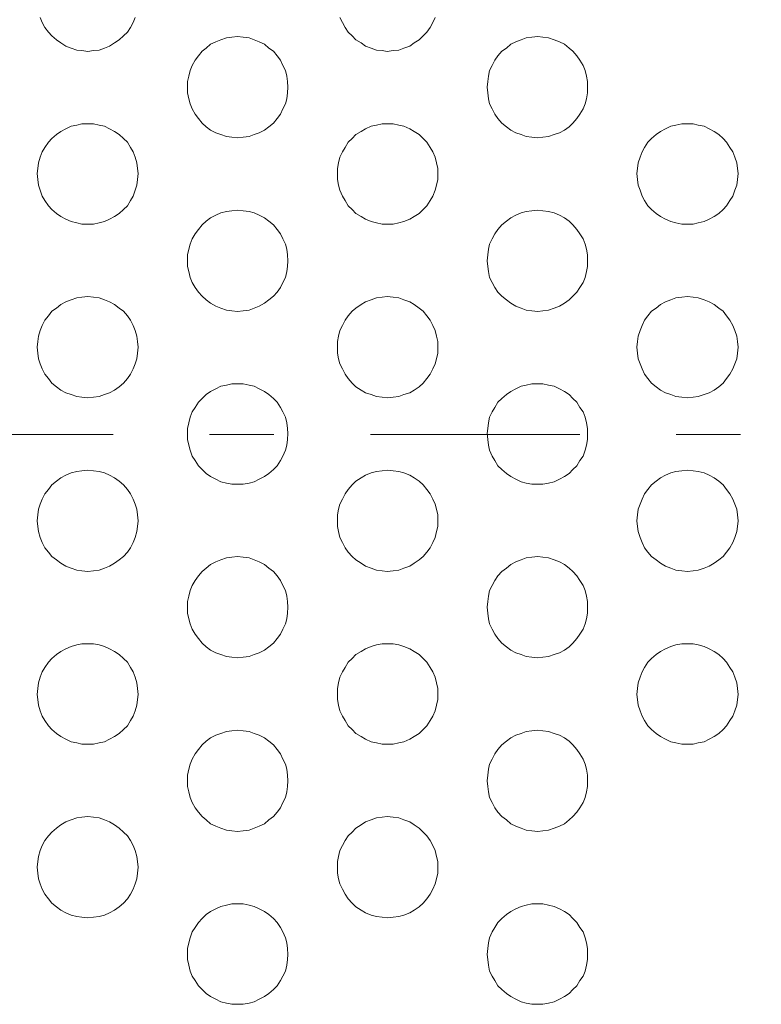
# Model space of a CAD drawing. Units: millimetres. Extents: x 0 to 250, y -250 to 0.
# Drawn here: x 82 to 99, y -90 to -67 of the extents above; entities that cross this region are included whole.
import ezdxf

# ---------------------------------------------------------------- set-up
doc = ezdxf.new("R2010")
doc.units = ezdxf.units.MM
doc.header["$MEASUREMENT"] = 0
doc.linetypes.add('AI-Linetype-34', pattern=[10.743951, 4.816254, -2.222886, 1.481924, -2.222886])
doc.layers.add('Layer 1', color=7, linetype='Continuous', lineweight=0)

# ---------------------------------------------------------------- blocks, each defined once
blk = doc.blocks.new('Block_14')
at = {"layer": 'Layer 1', "color": 18, "lineweight": 18, "true_color": 0x000000}
for points in [[(84.44, -67.42), (84.396, -67.538), (84.337, -67.656), (84.263, -67.76), (84.175, -67.848), (84.072, -67.937), (83.967, -68.009), (83.849, -68.083), (83.733, -68.128), (83.613, -68.172), (83.482, -68.186), (83.351, -68.202), (83.217, -68.186), (83.099, -68.172), (82.966, -68.128), (82.848, -68.083), (82.73, -68.009), (82.627, -67.937), (82.524, -67.848), (82.45, -67.76), (82.362, -67.656), (82.303, -67.538), (82.257, -67.42)], [(91.352, -67.42), (91.293, -67.538), (91.232, -67.656), (91.16, -67.76), (91.07, -67.848), (90.983, -67.937), (90.864, -68.009), (90.762, -68.083), (90.631, -68.128), (90.51, -68.172), (90.379, -68.186), (90.246, -68.202), (90.128, -68.186), (89.996, -68.172), (89.876, -68.128), (89.745, -68.083), (89.642, -68.009), (89.524, -67.937), (89.437, -67.848), (89.347, -67.76), (89.273, -67.656), (89.213, -67.538), (89.154, -67.42)], [(85.649, -69.027), (85.649, -68.894), (85.677, -68.776), (85.708, -68.645), (85.752, -68.526), (85.826, -68.408), (85.898, -68.304), (85.988, -68.201), (86.075, -68.127), (86.178, -68.039), (86.296, -67.979), (86.414, -67.936), (86.548, -67.891), (86.666, -67.878), (86.797, -67.862), (86.93, -67.878), (87.064, -67.891), (87.182, -67.936), (87.298, -67.979), (87.418, -68.039), (87.519, -68.127), (87.624, -68.201), (87.711, -68.304), (87.786, -68.408), (87.845, -68.526), (87.904, -68.645), (87.932, -68.776), (87.947, -68.894), (87.96, -69.027), (87.947, -69.161), (87.932, -69.293), (87.904, -69.412), (87.845, -69.529), (87.786, -69.647), (87.711, -69.751), (87.624, -69.853), (87.519, -69.942), (87.418, -70.015), (87.298, -70.075), (87.182, -70.119), (87.064, -70.163), (86.93, -70.177), (86.797, -70.193), (86.666, -70.177), (86.548, -70.163), (86.414, -70.119), (86.296, -70.075), (86.178, -70.015), (86.075, -69.942), (85.988, -69.853), (85.898, -69.751), (85.826, -69.647), (85.752, -69.529), (85.708, -69.412), (85.677, -69.293), (85.649, -69.161), (85.649, -69.027)], [(92.544, -69.027), (92.559, -68.894), (92.575, -68.776), (92.603, -68.645), (92.662, -68.526), (92.721, -68.408), (92.795, -68.304), (92.883, -68.201), (92.988, -68.127), (93.091, -68.039), (93.207, -67.979), (93.325, -67.936), (93.443, -67.891), (93.576, -67.878), (93.709, -67.862), (93.828, -67.878), (93.961, -67.891), (94.092, -67.936), (94.21, -67.979), (94.326, -68.039), (94.431, -68.127), (94.521, -68.201), (94.608, -68.304), (94.683, -68.408), (94.755, -68.526), (94.801, -68.645), (94.829, -68.776), (94.858, -68.894), (94.858, -69.027), (94.858, -69.161), (94.829, -69.293), (94.801, -69.412), (94.755, -69.529), (94.683, -69.647), (94.608, -69.751), (94.521, -69.853), (94.431, -69.942), (94.326, -70.015), (94.21, -70.075), (94.092, -70.119), (93.961, -70.163), (93.828, -70.177), (93.709, -70.193), (93.576, -70.177), (93.443, -70.163), (93.325, -70.119), (93.207, -70.075), (93.091, -70.015), (92.988, -69.942), (92.883, -69.853), (92.795, -69.751), (92.721, -69.647), (92.662, -69.529), (92.603, -69.412), (92.575, -69.293), (92.559, -69.161), (92.544, -69.027)], [(82.185, -71.018), (82.2, -70.901), (82.214, -70.768), (82.257, -70.635), (82.303, -70.517), (82.362, -70.414), (82.45, -70.295), (82.524, -70.207), (82.627, -70.118), (82.73, -70.044), (82.848, -69.986), (82.966, -69.927), (83.099, -69.898), (83.217, -69.869), (83.351, -69.869), (83.482, -69.869), (83.613, -69.898), (83.733, -69.927), (83.849, -69.986), (83.967, -70.044), (84.072, -70.118), (84.175, -70.207), (84.263, -70.295), (84.337, -70.414), (84.396, -70.517), (84.44, -70.635), (84.483, -70.768), (84.499, -70.901), (84.514, -71.018), (84.499, -71.152), (84.483, -71.284), (84.44, -71.402), (84.396, -71.535), (84.337, -71.638), (84.263, -71.756), (84.175, -71.845), (84.072, -71.933), (83.967, -72.007), (83.849, -72.066), (83.733, -72.124), (83.613, -72.154), (83.482, -72.184), (83.351, -72.184), (83.217, -72.184), (83.099, -72.154), (82.966, -72.124), (82.848, -72.066), (82.73, -72.007), (82.627, -71.933), (82.524, -71.845), (82.45, -71.756), (82.362, -71.638), (82.303, -71.535), (82.257, -71.402), (82.214, -71.284), (82.2, -71.152), (82.185, -71.018)], [(89.098, -71.018), (89.098, -70.901), (89.126, -70.768), (89.154, -70.635), (89.213, -70.517), (89.273, -70.414), (89.347, -70.295), (89.437, -70.207), (89.524, -70.118), (89.642, -70.044), (89.745, -69.986), (89.876, -69.927), (89.996, -69.898), (90.128, -69.869), (90.246, -69.869), (90.379, -69.869), (90.51, -69.898), (90.631, -69.927), (90.762, -69.986), (90.864, -70.044), (90.983, -70.118), (91.07, -70.207), (91.16, -70.295), (91.232, -70.414), (91.293, -70.517), (91.352, -70.635), (91.381, -70.768), (91.409, -70.901), (91.409, -71.018), (91.409, -71.152), (91.381, -71.284), (91.352, -71.402), (91.293, -71.535), (91.232, -71.638), (91.16, -71.756), (91.07, -71.845), (90.983, -71.933), (90.864, -72.007), (90.762, -72.066), (90.631, -72.124), (90.51, -72.154), (90.379, -72.184), (90.246, -72.184), (90.128, -72.184), (89.996, -72.154), (89.876, -72.124), (89.745, -72.066), (89.642, -72.007), (89.524, -71.933), (89.437, -71.845), (89.347, -71.756), (89.273, -71.638), (89.213, -71.535), (89.154, -71.402), (89.126, -71.284), (89.098, -71.152), (89.098, -71.018)], [(95.992, -71.018), (96.008, -70.901), (96.023, -70.768), (96.067, -70.635), (96.111, -70.517), (96.17, -70.414), (96.244, -70.295), (96.331, -70.207), (96.436, -70.118), (96.539, -70.044), (96.655, -69.986), (96.773, -69.927), (96.891, -69.898), (97.025, -69.869), (97.158, -69.869), (97.289, -69.869), (97.407, -69.898), (97.541, -69.927), (97.659, -69.986), (97.775, -70.044), (97.88, -70.118), (97.982, -70.207), (98.055, -70.295), (98.129, -70.414), (98.203, -70.517), (98.249, -70.635), (98.291, -70.768), (98.306, -70.901), (98.321, -71.018), (98.306, -71.152), (98.291, -71.284), (98.249, -71.402), (98.203, -71.535), (98.129, -71.638), (98.055, -71.756), (97.982, -71.845), (97.88, -71.933), (97.775, -72.007), (97.659, -72.066), (97.541, -72.124), (97.407, -72.154), (97.289, -72.184), (97.158, -72.184), (97.025, -72.184), (96.891, -72.154), (96.773, -72.124), (96.655, -72.066), (96.539, -72.007), (96.436, -71.933), (96.331, -71.845), (96.244, -71.756), (96.17, -71.638), (96.111, -71.535), (96.067, -71.402), (96.023, -71.284), (96.008, -71.152), (95.992, -71.018)], [(85.649, -73.024), (85.649, -72.891), (85.677, -72.759), (85.708, -72.642), (85.752, -72.523), (85.826, -72.405), (85.898, -72.301), (85.988, -72.198), (86.075, -72.111), (86.178, -72.036), (86.296, -71.977), (86.414, -71.918), (86.548, -71.889), (86.666, -71.875), (86.797, -71.859), (86.93, -71.875), (87.064, -71.889), (87.182, -71.918), (87.298, -71.977), (87.418, -72.036), (87.519, -72.111), (87.624, -72.198), (87.711, -72.301), (87.786, -72.405), (87.845, -72.523), (87.904, -72.642), (87.932, -72.759), (87.947, -72.891), (87.96, -73.024), (87.947, -73.158), (87.932, -73.275), (87.904, -73.409), (87.845, -73.526), (87.786, -73.644), (87.711, -73.748), (87.624, -73.836), (87.519, -73.925), (87.418, -73.998), (87.298, -74.072), (87.182, -74.116), (87.064, -74.16), (86.93, -74.175), (86.797, -74.19), (86.666, -74.175), (86.548, -74.16), (86.414, -74.116), (86.296, -74.072), (86.178, -73.998), (86.075, -73.925), (85.988, -73.836), (85.898, -73.748), (85.826, -73.644), (85.752, -73.526), (85.708, -73.409), (85.677, -73.275), (85.649, -73.158), (85.649, -73.024)], [(92.544, -73.024), (92.559, -72.891), (92.575, -72.759), (92.603, -72.642), (92.662, -72.523), (92.721, -72.405), (92.795, -72.301), (92.883, -72.198), (92.988, -72.111), (93.091, -72.036), (93.207, -71.977), (93.325, -71.918), (93.443, -71.889), (93.576, -71.875), (93.709, -71.859), (93.828, -71.875), (93.961, -71.889), (94.092, -71.918), (94.21, -71.977), (94.326, -72.036), (94.431, -72.111), (94.521, -72.198), (94.608, -72.301), (94.683, -72.405), (94.755, -72.523), (94.801, -72.642), (94.829, -72.759), (94.858, -72.891), (94.858, -73.024), (94.858, -73.158), (94.829, -73.275), (94.801, -73.409), (94.755, -73.526), (94.683, -73.644), (94.608, -73.748), (94.521, -73.836), (94.431, -73.925), (94.326, -73.998), (94.21, -74.072), (94.092, -74.116), (93.961, -74.16), (93.828, -74.175), (93.709, -74.19), (93.576, -74.175), (93.443, -74.16), (93.325, -74.116), (93.207, -74.072), (93.091, -73.998), (92.988, -73.925), (92.883, -73.836), (92.795, -73.748), (92.721, -73.644), (92.662, -73.526), (92.603, -73.409), (92.575, -73.275), (92.559, -73.158), (92.544, -73.024)], [(82.185, -75.015), (82.2, -74.883), (82.214, -74.764), (82.257, -74.633), (82.303, -74.513), (82.362, -74.396), (82.45, -74.292), (82.524, -74.189), (82.627, -74.117), (82.73, -74.028), (82.848, -73.968), (82.966, -73.924), (83.099, -73.88), (83.217, -73.866), (83.351, -73.85), (83.482, -73.866), (83.613, -73.88), (83.733, -73.924), (83.849, -73.968), (83.967, -74.028), (84.072, -74.117), (84.175, -74.189), (84.263, -74.292), (84.337, -74.396), (84.396, -74.513), (84.44, -74.633), (84.483, -74.764), (84.499, -74.883), (84.514, -75.015), (84.499, -75.149), (84.483, -75.281), (84.44, -75.399), (84.396, -75.517), (84.337, -75.635), (84.263, -75.739), (84.175, -75.842), (84.072, -75.93), (83.967, -76.004), (83.849, -76.063), (83.733, -76.107), (83.613, -76.152), (83.482, -76.166), (83.351, -76.181), (83.217, -76.166), (83.099, -76.152), (82.966, -76.107), (82.848, -76.063), (82.73, -76.004), (82.627, -75.93), (82.524, -75.842), (82.45, -75.739), (82.362, -75.635), (82.303, -75.517), (82.257, -75.399), (82.214, -75.281), (82.2, -75.149), (82.185, -75.015)], [(89.098, -75.015), (89.098, -74.883), (89.126, -74.764), (89.154, -74.633), (89.213, -74.513), (89.273, -74.396), (89.347, -74.292), (89.437, -74.189), (89.524, -74.117), (89.642, -74.028), (89.745, -73.968), (89.876, -73.924), (89.996, -73.88), (90.128, -73.866), (90.246, -73.85), (90.379, -73.866), (90.51, -73.88), (90.631, -73.924), (90.762, -73.968), (90.864, -74.028), (90.983, -74.117), (91.07, -74.189), (91.16, -74.292), (91.232, -74.396), (91.293, -74.513), (91.352, -74.633), (91.381, -74.764), (91.409, -74.883), (91.409, -75.015), (91.409, -75.149), (91.381, -75.281), (91.352, -75.399), (91.293, -75.517), (91.232, -75.635), (91.16, -75.739), (91.07, -75.842), (90.983, -75.93), (90.864, -76.004), (90.762, -76.063), (90.631, -76.107), (90.51, -76.152), (90.379, -76.166), (90.246, -76.181), (90.128, -76.166), (89.996, -76.152), (89.876, -76.107), (89.745, -76.063), (89.642, -76.004), (89.524, -75.93), (89.437, -75.842), (89.347, -75.739), (89.273, -75.635), (89.213, -75.517), (89.154, -75.399), (89.126, -75.281), (89.098, -75.149), (89.098, -75.015)], [(95.992, -75.015), (96.008, -74.883), (96.023, -74.764), (96.067, -74.633), (96.111, -74.513), (96.17, -74.396), (96.244, -74.292), (96.331, -74.189), (96.436, -74.117), (96.539, -74.028), (96.655, -73.968), (96.773, -73.924), (96.891, -73.88), (97.025, -73.866), (97.158, -73.85), (97.289, -73.866), (97.407, -73.88), (97.541, -73.924), (97.659, -73.968), (97.775, -74.028), (97.88, -74.117), (97.982, -74.189), (98.055, -74.292), (98.129, -74.396), (98.203, -74.513), (98.249, -74.633), (98.291, -74.764), (98.306, -74.883), (98.321, -75.015), (98.306, -75.149), (98.291, -75.281), (98.249, -75.399), (98.203, -75.517), (98.129, -75.635), (98.055, -75.739), (97.982, -75.842), (97.88, -75.93), (97.775, -76.004), (97.659, -76.063), (97.541, -76.107), (97.407, -76.152), (97.289, -76.166), (97.158, -76.181), (97.025, -76.166), (96.891, -76.152), (96.773, -76.107), (96.655, -76.063), (96.539, -76.004), (96.436, -75.93), (96.331, -75.842), (96.244, -75.739), (96.17, -75.635), (96.111, -75.517), (96.067, -75.399), (96.023, -75.281), (96.008, -75.149), (95.992, -75.015)], [(85.649, -77.006), (85.649, -76.889), (85.677, -76.755), (85.708, -76.624), (85.752, -76.505), (85.826, -76.402), (85.898, -76.283), (85.988, -76.195), (86.075, -76.108), (86.178, -76.033), (86.296, -75.974), (86.414, -75.915), (86.548, -75.886), (86.666, -75.857), (86.797, -75.857), (86.93, -75.857), (87.064, -75.886), (87.182, -75.915), (87.298, -75.974), (87.418, -76.033), (87.519, -76.108), (87.624, -76.195), (87.711, -76.283), (87.786, -76.402), (87.845, -76.505), (87.904, -76.624), (87.932, -76.755), (87.947, -76.889), (87.96, -77.006), (87.947, -77.14), (87.932, -77.272), (87.904, -77.39), (87.845, -77.522), (87.786, -77.626), (87.711, -77.744), (87.624, -77.833), (87.519, -77.921), (87.418, -77.995), (87.298, -78.054), (87.182, -78.113), (87.064, -78.143), (86.93, -78.172), (86.797, -78.172), (86.666, -78.172), (86.548, -78.143), (86.414, -78.113), (86.296, -78.054), (86.178, -77.995), (86.075, -77.921), (85.988, -77.833), (85.898, -77.744), (85.826, -77.626), (85.752, -77.522), (85.708, -77.39), (85.677, -77.272), (85.649, -77.14), (85.649, -77.006)], [(92.544, -77.006), (92.559, -76.889), (92.575, -76.755), (92.603, -76.624), (92.662, -76.505), (92.721, -76.402), (92.795, -76.283), (92.883, -76.195), (92.988, -76.108), (93.091, -76.033), (93.207, -75.974), (93.325, -75.915), (93.443, -75.886), (93.576, -75.857), (93.709, -75.857), (93.828, -75.857), (93.961, -75.886), (94.092, -75.915), (94.21, -75.974), (94.326, -76.033), (94.431, -76.108), (94.521, -76.195), (94.608, -76.283), (94.683, -76.402), (94.755, -76.505), (94.801, -76.624), (94.829, -76.755), (94.858, -76.889), (94.858, -77.006), (94.858, -77.14), (94.829, -77.272), (94.801, -77.39), (94.755, -77.522), (94.683, -77.626), (94.608, -77.744), (94.521, -77.833), (94.431, -77.921), (94.326, -77.995), (94.21, -78.054), (94.092, -78.113), (93.961, -78.143), (93.828, -78.172), (93.709, -78.172), (93.576, -78.172), (93.443, -78.143), (93.325, -78.113), (93.207, -78.054), (93.091, -77.995), (92.988, -77.921), (92.883, -77.833), (92.795, -77.744), (92.721, -77.626), (92.662, -77.522), (92.603, -77.39), (92.575, -77.272), (92.559, -77.14), (92.544, -77.006)], [(82.185, -79.012), (82.2, -78.879), (82.214, -78.747), (82.257, -78.63), (82.303, -78.511), (82.362, -78.393), (82.45, -78.289), (82.524, -78.187), (82.627, -78.099), (82.73, -78.025), (82.848, -77.965), (82.966, -77.906), (83.099, -77.877), (83.217, -77.863), (83.351, -77.847), (83.482, -77.863), (83.613, -77.877), (83.733, -77.906), (83.849, -77.965), (83.967, -78.025), (84.072, -78.099), (84.175, -78.187), (84.263, -78.289), (84.337, -78.393), (84.396, -78.511), (84.44, -78.63), (84.483, -78.747), (84.499, -78.879), (84.514, -79.012), (84.499, -79.146), (84.483, -79.263), (84.44, -79.397), (84.396, -79.514), (84.337, -79.633), (84.263, -79.735), (84.175, -79.838), (84.072, -79.913), (83.967, -79.986), (83.849, -80.06), (83.733, -80.104), (83.613, -80.149), (83.482, -80.163), (83.351, -80.178), (83.217, -80.163), (83.099, -80.149), (82.966, -80.104), (82.848, -80.06), (82.73, -79.986), (82.627, -79.913), (82.524, -79.838), (82.45, -79.735), (82.362, -79.633), (82.303, -79.514), (82.257, -79.397), (82.214, -79.263), (82.2, -79.146), (82.185, -79.012)], [(89.098, -79.012), (89.098, -78.879), (89.126, -78.747), (89.154, -78.63), (89.213, -78.511), (89.273, -78.393), (89.347, -78.289), (89.437, -78.187), (89.524, -78.099), (89.642, -78.025), (89.745, -77.965), (89.876, -77.906), (89.996, -77.877), (90.128, -77.863), (90.246, -77.847), (90.379, -77.863), (90.51, -77.877), (90.631, -77.906), (90.762, -77.965), (90.864, -78.025), (90.983, -78.099), (91.07, -78.187), (91.16, -78.289), (91.232, -78.393), (91.293, -78.511), (91.352, -78.63), (91.381, -78.747), (91.409, -78.879), (91.409, -79.012), (91.409, -79.146), (91.381, -79.263), (91.352, -79.397), (91.293, -79.514), (91.232, -79.633), (91.16, -79.735), (91.07, -79.838), (90.983, -79.913), (90.864, -79.986), (90.762, -80.06), (90.631, -80.104), (90.51, -80.149), (90.379, -80.163), (90.246, -80.178), (90.128, -80.163), (89.996, -80.149), (89.876, -80.104), (89.745, -80.06), (89.642, -79.986), (89.524, -79.913), (89.437, -79.838), (89.347, -79.735), (89.273, -79.633), (89.213, -79.514), (89.154, -79.397), (89.126, -79.263), (89.098, -79.146), (89.098, -79.012)], [(95.992, -79.012), (96.008, -78.879), (96.023, -78.747), (96.067, -78.63), (96.111, -78.511), (96.17, -78.393), (96.244, -78.289), (96.331, -78.187), (96.436, -78.099), (96.539, -78.025), (96.655, -77.965), (96.773, -77.906), (96.891, -77.877), (97.025, -77.863), (97.158, -77.847), (97.289, -77.863), (97.407, -77.877), (97.541, -77.906), (97.659, -77.965), (97.775, -78.025), (97.88, -78.099), (97.982, -78.187), (98.055, -78.289), (98.129, -78.393), (98.203, -78.511), (98.249, -78.63), (98.291, -78.747), (98.306, -78.879), (98.321, -79.012), (98.306, -79.146), (98.291, -79.263), (98.249, -79.397), (98.203, -79.514), (98.129, -79.633), (98.055, -79.735), (97.982, -79.838), (97.88, -79.913), (97.775, -79.986), (97.659, -80.06), (97.541, -80.104), (97.407, -80.149), (97.289, -80.163), (97.158, -80.178), (97.025, -80.163), (96.891, -80.149), (96.773, -80.104), (96.655, -80.06), (96.539, -79.986), (96.436, -79.913), (96.331, -79.838), (96.244, -79.735), (96.17, -79.633), (96.111, -79.514), (96.067, -79.397), (96.023, -79.263), (96.008, -79.146), (95.992, -79.012)], [(85.649, -81.003), (85.649, -80.871), (85.677, -80.752), (85.708, -80.621), (85.752, -80.503), (85.826, -80.384), (85.898, -80.281), (85.988, -80.178), (86.075, -80.104), (86.178, -80.016), (86.296, -79.956), (86.414, -79.912), (86.548, -79.868), (86.666, -79.854), (86.797, -79.838), (86.93, -79.854), (87.064, -79.868), (87.182, -79.912), (87.298, -79.956), (87.418, -80.016), (87.519, -80.104), (87.624, -80.178), (87.711, -80.281), (87.786, -80.384), (87.845, -80.503), (87.904, -80.621), (87.932, -80.752), (87.947, -80.871), (87.96, -81.003), (87.947, -81.137), (87.932, -81.268), (87.904, -81.388), (87.845, -81.505), (87.786, -81.624), (87.711, -81.727), (87.624, -81.829), (87.519, -81.918), (87.418, -81.992), (87.298, -82.051), (87.182, -82.095), (87.064, -82.14), (86.93, -82.154), (86.797, -82.169), (86.666, -82.154), (86.548, -82.14), (86.414, -82.095), (86.296, -82.051), (86.178, -81.992), (86.075, -81.918), (85.988, -81.829), (85.898, -81.727), (85.826, -81.624), (85.752, -81.505), (85.708, -81.388), (85.677, -81.268), (85.649, -81.137), (85.649, -81.003)], [(92.544, -81.003), (92.559, -80.871), (92.575, -80.752), (92.603, -80.621), (92.662, -80.503), (92.721, -80.384), (92.795, -80.281), (92.883, -80.178), (92.988, -80.104), (93.091, -80.016), (93.207, -79.956), (93.325, -79.912), (93.443, -79.868), (93.576, -79.854), (93.709, -79.838), (93.828, -79.854), (93.961, -79.868), (94.092, -79.912), (94.21, -79.956), (94.326, -80.016), (94.431, -80.104), (94.521, -80.178), (94.608, -80.281), (94.683, -80.384), (94.755, -80.503), (94.801, -80.621), (94.829, -80.752), (94.858, -80.871), (94.858, -81.003), (94.858, -81.137), (94.829, -81.268), (94.801, -81.388), (94.755, -81.505), (94.683, -81.624), (94.608, -81.727), (94.521, -81.829), (94.431, -81.918), (94.326, -81.992), (94.21, -82.051), (94.092, -82.095), (93.961, -82.14), (93.828, -82.154), (93.709, -82.169), (93.576, -82.154), (93.443, -82.14), (93.325, -82.095), (93.207, -82.051), (93.091, -81.992), (92.988, -81.918), (92.883, -81.829), (92.795, -81.727), (92.721, -81.624), (92.662, -81.505), (92.603, -81.388), (92.575, -81.268), (92.559, -81.137), (92.544, -81.003)], [(82.185, -83.01), (82.2, -82.876), (82.214, -82.744), (82.257, -82.611), (82.303, -82.494), (82.362, -82.39), (82.45, -82.272), (82.524, -82.184), (82.627, -82.095), (82.73, -82.021), (82.848, -81.962), (82.966, -81.904), (83.099, -81.873), (83.217, -81.844), (83.351, -81.844), (83.482, -81.844), (83.613, -81.873), (83.733, -81.904), (83.849, -81.962), (83.967, -82.021), (84.072, -82.095), (84.175, -82.184), (84.263, -82.272), (84.337, -82.39), (84.396, -82.494), (84.44, -82.611), (84.483, -82.744), (84.499, -82.876), (84.514, -83.01), (84.499, -83.127), (84.483, -83.261), (84.44, -83.393), (84.396, -83.511), (84.337, -83.614), (84.263, -83.733), (84.175, -83.82), (84.072, -83.909), (83.967, -83.983), (83.849, -84.042), (83.733, -84.101), (83.613, -84.13), (83.482, -84.159), (83.351, -84.159), (83.217, -84.159), (83.099, -84.13), (82.966, -84.101), (82.848, -84.042), (82.73, -83.983), (82.627, -83.909), (82.524, -83.82), (82.45, -83.733), (82.362, -83.614), (82.303, -83.511), (82.257, -83.393), (82.214, -83.261), (82.2, -83.127), (82.185, -83.01)], [(89.098, -83.01), (89.098, -82.876), (89.126, -82.744), (89.154, -82.611), (89.213, -82.494), (89.273, -82.39), (89.347, -82.272), (89.437, -82.184), (89.524, -82.095), (89.642, -82.021), (89.745, -81.962), (89.876, -81.904), (89.996, -81.873), (90.128, -81.844), (90.246, -81.844), (90.379, -81.844), (90.51, -81.873), (90.631, -81.904), (90.762, -81.962), (90.864, -82.021), (90.983, -82.095), (91.07, -82.184), (91.16, -82.272), (91.232, -82.39), (91.293, -82.494), (91.352, -82.611), (91.381, -82.744), (91.409, -82.876), (91.409, -83.01), (91.409, -83.127), (91.381, -83.261), (91.352, -83.393), (91.293, -83.511), (91.232, -83.614), (91.16, -83.733), (91.07, -83.82), (90.983, -83.909), (90.864, -83.983), (90.762, -84.042), (90.631, -84.101), (90.51, -84.13), (90.379, -84.159), (90.246, -84.159), (90.128, -84.159), (89.996, -84.13), (89.876, -84.101), (89.745, -84.042), (89.642, -83.983), (89.524, -83.909), (89.437, -83.82), (89.347, -83.733), (89.273, -83.614), (89.213, -83.511), (89.154, -83.393), (89.126, -83.261), (89.098, -83.127), (89.098, -83.01)], [(95.992, -83.01), (96.008, -82.876), (96.023, -82.744), (96.067, -82.611), (96.111, -82.494), (96.17, -82.39), (96.244, -82.272), (96.331, -82.184), (96.436, -82.095), (96.539, -82.021), (96.655, -81.962), (96.773, -81.904), (96.891, -81.873), (97.025, -81.844), (97.158, -81.844), (97.289, -81.844), (97.407, -81.873), (97.541, -81.904), (97.659, -81.962), (97.775, -82.021), (97.88, -82.095), (97.982, -82.184), (98.055, -82.272), (98.129, -82.39), (98.203, -82.494), (98.249, -82.611), (98.291, -82.744), (98.306, -82.876), (98.321, -83.01), (98.306, -83.127), (98.291, -83.261), (98.249, -83.393), (98.203, -83.511), (98.129, -83.614), (98.055, -83.733), (97.982, -83.82), (97.88, -83.909), (97.775, -83.983), (97.659, -84.042), (97.541, -84.101), (97.407, -84.13), (97.289, -84.159), (97.158, -84.159), (97.025, -84.159), (96.891, -84.13), (96.773, -84.101), (96.655, -84.042), (96.539, -83.983), (96.436, -83.909), (96.331, -83.82), (96.244, -83.733), (96.17, -83.614), (96.111, -83.511), (96.067, -83.393), (96.023, -83.261), (96.008, -83.127), (95.992, -83.01)], [(85.649, -85.001), (85.649, -84.867), (85.677, -84.736), (85.708, -84.617), (85.752, -84.499), (85.826, -84.381), (85.898, -84.277), (85.988, -84.175), (86.075, -84.086), (86.178, -84.012), (86.296, -83.953), (86.414, -83.909), (86.548, -83.865), (86.666, -83.851), (86.797, -83.835), (86.93, -83.851), (87.064, -83.865), (87.182, -83.909), (87.298, -83.953), (87.418, -84.012), (87.519, -84.086), (87.624, -84.175), (87.711, -84.277), (87.786, -84.381), (87.845, -84.499), (87.904, -84.617), (87.932, -84.736), (87.947, -84.867), (87.96, -85.001), (87.947, -85.133), (87.932, -85.252), (87.904, -85.384), (87.845, -85.503), (87.786, -85.62), (87.711, -85.724), (87.624, -85.826), (87.519, -85.901), (87.418, -85.988), (87.298, -86.048), (87.182, -86.092), (87.064, -86.136), (86.93, -86.15), (86.797, -86.166), (86.666, -86.15), (86.548, -86.136), (86.414, -86.092), (86.296, -86.048), (86.178, -85.988), (86.075, -85.901), (85.988, -85.826), (85.898, -85.724), (85.826, -85.62), (85.752, -85.503), (85.708, -85.384), (85.677, -85.252), (85.649, -85.133), (85.649, -85.001)], [(92.544, -85.001), (92.559, -84.867), (92.575, -84.736), (92.603, -84.617), (92.662, -84.499), (92.721, -84.381), (92.795, -84.277), (92.883, -84.175), (92.988, -84.086), (93.091, -84.012), (93.207, -83.953), (93.325, -83.909), (93.443, -83.865), (93.576, -83.851), (93.709, -83.835), (93.828, -83.851), (93.961, -83.865), (94.092, -83.909), (94.21, -83.953), (94.326, -84.012), (94.431, -84.086), (94.521, -84.175), (94.608, -84.277), (94.683, -84.381), (94.755, -84.499), (94.801, -84.617), (94.829, -84.736), (94.858, -84.867), (94.858, -85.001), (94.858, -85.133), (94.829, -85.252), (94.801, -85.384), (94.755, -85.503), (94.683, -85.62), (94.608, -85.724), (94.521, -85.826), (94.431, -85.901), (94.326, -85.988), (94.21, -86.048), (94.092, -86.092), (93.961, -86.136), (93.828, -86.15), (93.709, -86.166), (93.576, -86.15), (93.443, -86.136), (93.325, -86.092), (93.207, -86.048), (93.091, -85.988), (92.988, -85.901), (92.883, -85.826), (92.795, -85.724), (92.721, -85.62), (92.662, -85.503), (92.603, -85.384), (92.575, -85.252), (92.559, -85.133), (92.544, -85.001)], [(82.185, -86.992), (82.2, -86.858), (82.214, -86.741), (82.257, -86.607), (82.303, -86.49), (82.362, -86.372), (82.45, -86.268), (82.524, -86.18), (82.627, -86.091), (82.73, -86.018), (82.848, -85.944), (82.966, -85.9), (83.099, -85.855), (83.217, -85.841), (83.351, -85.826), (83.482, -85.841), (83.613, -85.855), (83.733, -85.9), (83.849, -85.944), (83.967, -86.018), (84.072, -86.091), (84.175, -86.18), (84.263, -86.268), (84.337, -86.372), (84.396, -86.49), (84.44, -86.607), (84.483, -86.741), (84.499, -86.858), (84.514, -86.992), (84.499, -87.125), (84.483, -87.257), (84.44, -87.374), (84.396, -87.493), (84.337, -87.611), (84.263, -87.715), (84.175, -87.818), (84.072, -87.906), (83.967, -87.979), (83.849, -88.039), (83.733, -88.098), (83.613, -88.127), (83.482, -88.141), (83.351, -88.157), (83.217, -88.141), (83.099, -88.127), (82.966, -88.098), (82.848, -88.039), (82.73, -87.979), (82.627, -87.906), (82.524, -87.818), (82.45, -87.715), (82.362, -87.611), (82.303, -87.493), (82.257, -87.374), (82.214, -87.257), (82.2, -87.125), (82.185, -86.992)], [(89.098, -86.992), (89.098, -86.858), (89.126, -86.741), (89.154, -86.607), (89.213, -86.49), (89.273, -86.372), (89.347, -86.268), (89.437, -86.18), (89.524, -86.091), (89.642, -86.018), (89.745, -85.944), (89.876, -85.9), (89.996, -85.855), (90.128, -85.841), (90.246, -85.826), (90.379, -85.841), (90.51, -85.855), (90.631, -85.9), (90.762, -85.944), (90.864, -86.018), (90.983, -86.091), (91.07, -86.18), (91.16, -86.268), (91.232, -86.372), (91.293, -86.49), (91.352, -86.607), (91.381, -86.741), (91.409, -86.858), (91.409, -86.992), (91.409, -87.125), (91.381, -87.257), (91.352, -87.374), (91.293, -87.493), (91.232, -87.611), (91.16, -87.715), (91.07, -87.818), (90.983, -87.906), (90.864, -87.979), (90.762, -88.039), (90.631, -88.098), (90.51, -88.127), (90.379, -88.141), (90.246, -88.157), (90.128, -88.141), (89.996, -88.127), (89.876, -88.098), (89.745, -88.039), (89.642, -87.979), (89.524, -87.906), (89.437, -87.818), (89.347, -87.715), (89.273, -87.611), (89.213, -87.493), (89.154, -87.374), (89.126, -87.257), (89.098, -87.125), (89.098, -86.992)], [(85.649, -88.998), (85.649, -88.864), (85.677, -88.732), (85.708, -88.614), (85.752, -88.481), (85.826, -88.379), (85.898, -88.26), (85.988, -88.172), (86.075, -88.083), (86.178, -88.01), (86.296, -87.95), (86.414, -87.892), (86.548, -87.863), (86.666, -87.832), (86.797, -87.832), (86.93, -87.832), (87.064, -87.863), (87.182, -87.892), (87.298, -87.95), (87.418, -88.01), (87.519, -88.083), (87.624, -88.172), (87.711, -88.26), (87.786, -88.379), (87.845, -88.481), (87.904, -88.614), (87.932, -88.732), (87.947, -88.864), (87.96, -88.998), (87.947, -89.115), (87.932, -89.248), (87.904, -89.381), (87.845, -89.499), (87.786, -89.602), (87.711, -89.721), (87.624, -89.809), (87.519, -89.898), (87.418, -89.971), (87.298, -90.03), (87.182, -90.089), (87.064, -90.118), (86.93, -90.148), (86.797, -90.148), (86.666, -90.148), (86.548, -90.118), (86.414, -90.089), (86.296, -90.03), (86.178, -89.971), (86.075, -89.898), (85.988, -89.809), (85.898, -89.721), (85.826, -89.602), (85.752, -89.499), (85.708, -89.381), (85.677, -89.248), (85.649, -89.115), (85.649, -88.998)], [(92.544, -88.998), (92.559, -88.864), (92.575, -88.732), (92.603, -88.614), (92.662, -88.481), (92.721, -88.379), (92.795, -88.26), (92.883, -88.172), (92.988, -88.083), (93.091, -88.01), (93.207, -87.95), (93.325, -87.892), (93.443, -87.863), (93.576, -87.832), (93.709, -87.832), (93.828, -87.832), (93.961, -87.863), (94.092, -87.892), (94.21, -87.95), (94.326, -88.01), (94.431, -88.083), (94.521, -88.172), (94.608, -88.26), (94.683, -88.379), (94.755, -88.481), (94.801, -88.614), (94.829, -88.732), (94.858, -88.864), (94.858, -88.998), (94.858, -89.115), (94.829, -89.248), (94.801, -89.381), (94.755, -89.499), (94.683, -89.602), (94.608, -89.721), (94.521, -89.809), (94.431, -89.898), (94.326, -89.971), (94.21, -90.03), (94.092, -90.089), (93.961, -90.118), (93.828, -90.148), (93.709, -90.148), (93.576, -90.148), (93.443, -90.118), (93.325, -90.089), (93.207, -90.03), (93.091, -89.971), (92.988, -89.898), (92.883, -89.809), (92.795, -89.721), (92.721, -89.602), (92.662, -89.499), (92.603, -89.381), (92.575, -89.248), (92.559, -89.115), (92.544, -88.998)]]:
    blk.add_lwpolyline(points, dxfattribs=at)

msp = doc.modelspace()

# ---------------------------------------------------------------- linework, layer by layer
at = {"layer": 'Layer 1', "color": 18, "linetype": 'AI-Linetype-34', "lineweight": 13, "true_color": 0x000000}
msp.add_line((25.397, -77.022), (156.3, -77.022), dxfattribs=at)

# ---------------------------------------------------------------- block references
at = {"layer": 'Layer 1'}
msp.add_blockref('Block_14', (0, 0), dxfattribs=at)

doc.saveas('drawing.dxf')
